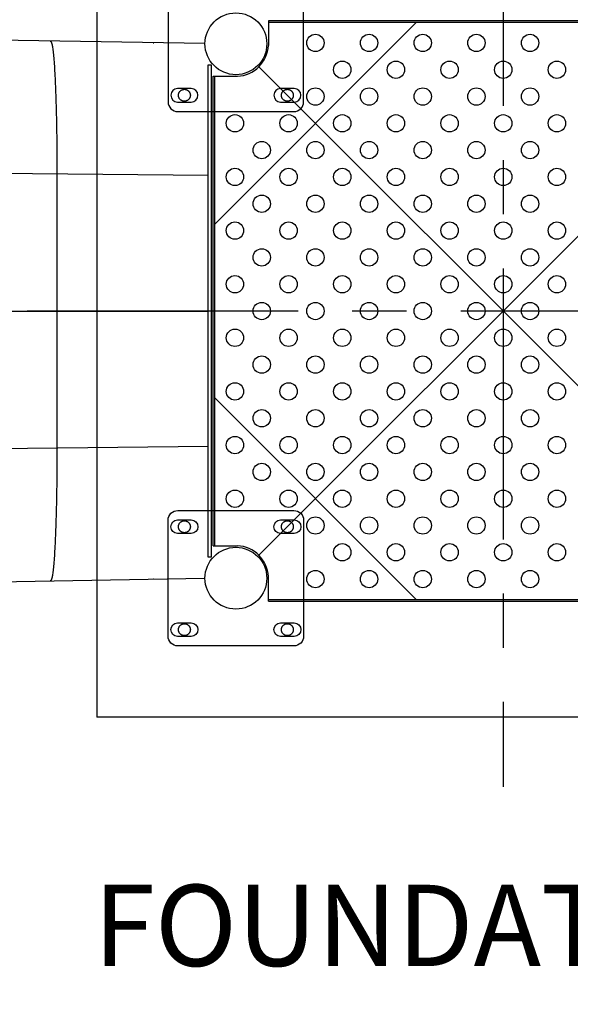
# Model space of a CAD drawing. Units: millimetres. Extents: x -307 to 33620, y 0 to 23760.
# Drawn here: x 14074 to 15090, y 12573 to 14391 of the extents above; entities that cross this region are included whole.
import ezdxf

# ---------------------------------------------------------------- set-up
doc = ezdxf.new("R2010")
doc.units = ezdxf.units.MM
doc.header["$LTSCALE"] = 400
doc.header["$MEASUREMENT"] = 0
doc.linetypes.add('CENTER', pattern=[2, 1.25, -0.25, 0.25, -0.25])
doc.linetypes.add('PHANTOM', pattern=[2.5, 1.25, -0.25, 0.25, -0.25, 0.25, -0.25])
for name, color, linetype, true_color in [('CL', 1, 'CENTER', 0xff0000), ('DIM', 9, 'Continuous', 0x808080), ('TEXT', 7, 'Continuous', 0x848484)]:
    doc.layers.add(name, color=color, linetype=linetype, true_color=true_color)
doc.styles.add('Arial', font='arial.ttf')
doc.dimstyles.new('DYNAMO 2014 ISO 100', dxfattribs={"dimtxt": 100, "dimasz": 75, "dimexe": 42, "dimexo": 42, "dimgap": 42, "dimtad": 1, "dimtoh": 1, "dimdec": 0, "dimzin": 1, "dimdsep": 46, "dimtxsty": 'Arial', "dimcen": 42, "dimadec": 0, "dimazin": 0, "dimtfac": 1, "dimtdec": 4, "dimtix": 1, "dimtmove": 1, "dimatfit": 3, "dimfxl": 0, "dimtolj": 1, "dimtzin": 1, "dimarcsym": 0})

# ---------------------------------------------------------------- blocks, each defined once
blk = doc.blocks.new('*D1')
at = {"layer": 'Defpoints', "color": 0}
for p in [(14252.7, 20569.8), (1929.4, 7136.8), (4552.7, 7136.8)]:
    blk.add_point(p, dxfattribs=at)
at = {"layer": 'DIM', "color": 0, "lineweight": -2}
for p, q in [((14210.7, 20569.8), (1887.4, 20569.8)), ((1929.4, 20494.8), (1929.4, 7211.8)), ((4510.7, 7136.8), (1887.4, 7136.8))]:
    blk.add_line(p, q, dxfattribs=at)
at = {"layer": 'DIM', "color": 0}
for points in [[(1941.9, 20494.8), (1916.9, 20494.8), (1929.4, 20569.8)], [(1916.9, 7211.8), (1941.9, 7211.8), (1929.4, 7136.8)]]:
    blk.add_solid(points, dxfattribs=at)
at = {"layer": 'DIM', "color": 0, "insert": (1836.4, 13853.3), "char_height": 100, "attachment_point": 5, "rotation": 90, "style": 'Arial'}
blk.add_mtext('\\A1;13433', dxfattribs=at)
blk = doc.blocks.new('*D3')
at = {"layer": 'Defpoints', "color": 0}
for p in [(18973.8, 21881.8), (2749.7, 18739.6), (18973.8, 13520.8)]:
    blk.add_point(p, dxfattribs=at)
at = {"layer": 'DIM', "color": 0, "lineweight": -2}
for p, q in [((2749.7, 18781.6), (2749.7, 21923.8)), ((18973.8, 13562.8), (18973.8, 21923.8)), ((2824.7, 21881.8), (18898.8, 21881.8))]:
    blk.add_line(p, q, dxfattribs=at)
at = {"layer": 'DIM', "color": 0}
for points in [[(2824.7, 21894.3), (2824.7, 21869.3), (2749.7, 21881.8)], [(18898.8, 21869.3), (18898.8, 21894.3), (18973.8, 21881.8)]]:
    blk.add_solid(points, dxfattribs=at)
at = {"layer": 'DIM', "color": 0, "insert": (10861.8, 21974.9), "char_height": 100, "attachment_point": 5, "style": 'Arial'}
blk.add_mtext('\\A1;16224', dxfattribs=at)
blk = doc.blocks.new('*D4')
at = {"layer": 'Defpoints', "color": 0}
for p in [(3079.6, 21492.9), (3079.6, 18739.8), (19773.8, 13853.3)]:
    blk.add_point(p, dxfattribs=at)
at = {"layer": 'DIM', "color": 0, "lineweight": -2}
for p, q in [((3079.6, 18781.8), (3079.6, 21534.9)), ((19773.8, 13895.3), (19773.8, 21534.9)), ((19698.8, 21492.9), (3154.6, 21492.9))]:
    blk.add_line(p, q, dxfattribs=at)
at = {"layer": 'DIM', "color": 0}
for points in [[(3154.6, 21505.4), (3154.6, 21480.4), (3079.6, 21492.9)], [(19698.8, 21480.4), (19698.8, 21505.4), (19773.8, 21492.9)]]:
    blk.add_solid(points, dxfattribs=at)
at = {"layer": 'DIM', "color": 0, "insert": (11426.7, 21585.9), "char_height": 100, "attachment_point": 5, "style": 'Arial'}
blk.add_mtext('\\A1;16694', dxfattribs=at)

msp = doc.modelspace()

# ---------------------------------------------------------------- linework, layer by layer
for p, q in [((14216.13258, 14603.27776), (14216.13258, 13103.23199)), ((15399.5057, 14388.66565), (14532.80523, 14388.66565)), ((14532.80523, 14388.66565), (14532.80523, 14343.48199)), ((15399.5057, 14385.66565), (14532.80523, 14385.66565)), ((14430.74469, 13419.90464), (14430.74469, 14286.60511)), ((14430.74469, 14286.60511), (14475.92835, 14286.60511)), ((14433.74469, 13419.90464), (14433.74469, 14286.60511)), ((14430.74469, 13419.90464), (14475.92835, 13419.90464)), ((14532.80523, 13317.8441), (14532.80523, 13363.02776)), ((14532.80523, 13320.8441), (15399.5057, 13320.8441)), ((14532.80523, 13317.8441), (15399.5057, 13317.8441)), ((15716.17835, 13103.23199), (14216.13258, 13103.23199))]:
    msp.add_line(p, q)
at = {"color": 1, "true_color": 0xff0000}
for p, q in [((11313.70445, 14401.23601), (14415.89071, 14347.49018)), ((14433.74469, 14013.80875), (14805.6016, 14385.66565)), ((14321.14617, 14347.6049), (14320.91224, 14347.60896)), ((14321.14617, 14347.6049), (14321.43415, 14347.5999)), ((14321.43415, 14347.5999), (14321.79356, 14347.59366)), ((14421.74469, 13398.78962), (14421.74469, 14307.72014)), ((14421.74469, 14307.72014), (14427.74469, 14307.72014)), ((14427.74469, 13398.78962), (14427.74469, 14307.72014)), ((14515.30072, 13402.41668), (15416.99367, 14304.10963)), ((15416.99367, 13402.40013), (14515.30072, 14304.09308)), ((11817.61619, 14127.53157), (14421.74469, 14103.89935)), ((11817.61619, 13852.53157), (14421.74469, 13853.25488)), ((14805.6016, 13320.8441), (14433.74469, 13692.70101)), ((11817.61619, 13577.53157), (14421.74469, 13603.55684)), ((14427.74469, 13398.78962), (14421.74469, 13398.78962)), ((11312.32059, 13306.65767), (14415.87381, 13359.98199)), ((14321.14617, 13358.90486), (14320.91224, 13358.9008)), ((14321.14617, 13358.90486), (14321.43415, 13358.90986)), ((14321.43415, 13358.90986), (14321.79356, 13358.91609))]:
    msp.add_line(p, q, dxfattribs=at)
for points in [[(14365.73973, 14221.52776), (14580.02544, 14221.52776, 0.4142135624), (14597.88258, 14239.3849), (14597.88258, 14453.67061, 0.4142135624), (14580.02544, 14471.52776), (14365.73973, 14471.52776, 0.4142135624), (14347.88258, 14453.67061), (14347.88258, 14239.3849, 0.4142135624)], [(14390.38258, 14239.02776, 1), (14390.38258, 14264.02776), (14365.38258, 14264.02776, 1), (14365.38258, 14239.02776)], [(14580.38258, 14239.02776, 1), (14580.38258, 14264.02776), (14555.38258, 14264.02776, 1), (14555.38258, 14239.02776)], [(14365.73973, 13484.98199), (14580.02544, 13484.98199, -0.4142135624), (14597.88258, 13467.12485), (14597.88258, 13252.83914, -0.4142135624), (14580.02544, 13234.98199), (14365.73973, 13234.98199, -0.4142135624), (14347.88258, 13252.83914), (14347.88258, 13467.12485, -0.4142135624)], [(14390.38258, 13467.48199, -1), (14390.38258, 13442.48199), (14365.38258, 13442.48199, -1), (14365.38258, 13467.48199)], [(14580.38258, 13467.48199, -1), (14580.38258, 13442.48199), (14555.38258, 13442.48199, -1), (14555.38258, 13467.48199)], [(14390.38258, 13277.48199, -1), (14390.38258, 13252.48199), (14365.38258, 13252.48199, -1), (14365.38258, 13277.48199)], [(14580.38258, 13277.48199, -1), (14580.38258, 13252.48199), (14555.38258, 13252.48199, -1), (14555.38258, 13277.48199)]]:
    msp.add_lwpolyline(points, format="xyb", close=True)
msp.add_lwpolyline([(14130.48054, 13355.60047), (14130.56738, 13355.60629), (14130.6542, 13355.61417), (14130.74102, 13355.62447), (14130.82782, 13355.63758), (14130.9146, 13355.65385), (14131.00137, 13355.67365), (14131.08811, 13355.69732), (14131.17483, 13355.7252), (14131.26153, 13355.75764), (14131.3482, 13355.79495), (14131.43483, 13355.83745), (14131.52144, 13355.88547), (14131.608, 13355.93929), (14131.69453, 13355.99922), (14131.78102, 13356.06554), (14131.86746, 13356.13854), (14131.95385, 13356.2185), (14132.04019, 13356.30568), (14132.12648, 13356.40035), (14132.2127, 13356.50275), (14132.29887, 13356.61314), (14132.38497, 13356.73175), (14132.47101, 13356.85882), (14132.55698, 13356.99457), (14132.64287, 13357.13923), (14132.72868, 13357.29301), (14132.81441, 13357.45612), (14132.90005, 13357.62875), (14132.98561, 13357.8111), (14133.07108, 13358.00336), (14133.15644, 13358.20571), (14133.24171, 13358.41832), (14133.41193, 13358.875), (14133.5817, 13359.37469), (14133.751, 13359.91854), (14133.91978, 13360.50766), (14134.08802, 13361.14303), (14134.25568, 13361.82554), (14134.42273, 13362.55601), (14134.58914, 13363.33516), (14134.75486, 13364.16362), (14134.91987, 13365.04195), (14135.24759, 13366.94999), (14135.57202, 13369.06208), (14135.89285, 13371.37979), (14136.20981, 13373.90351), (14136.52258, 13376.63254), (14136.83088, 13379.56509), (14137.13439, 13382.69843), (14137.43284, 13386.02885), (14137.72592, 13389.55178), (14138.01335, 13393.26184), (14138.29483, 13397.15288), (14138.5701, 13401.21806), (14138.83887, 13405.44988), (14139.10089, 13409.84028), (14139.3559, 13414.38066), (14139.60365, 13419.06196), (14139.84391, 13423.87473), (14140.07647, 13428.80913), (14140.3011, 13433.85508), (14140.51763, 13439.00224), (14140.72587, 13444.2401), (14140.92566, 13449.55805), (14141.11686, 13454.94541), (14141.29935, 13460.39151), (14141.47302, 13465.88576), (14141.79362, 13476.97692), (14142.07825, 13488.13754), (14142.32695, 13499.29104), (14142.54014, 13510.36748), (14142.71873, 13521.30545), (14142.86411, 13532.05394), (14142.97821, 13542.57421), (14143.06352, 13552.8417), (14143.12315, 13562.84785), (14143.16082, 13572.60205), (14143.18096, 13582.13347), (14143.1898, 13600.75488), (14143.1898, 14105.75488), (14143.18096, 14124.37629), (14143.16082, 14133.9077), (14143.12315, 14143.6619), (14143.06352, 14153.66806), (14142.97821, 14163.93554), (14142.86411, 14174.45581), (14142.71873, 14185.2043), (14142.54014, 14196.14227), (14142.32695, 14207.21871), (14142.07825, 14218.37221), (14141.79362, 14229.53283), (14141.47302, 14240.62399), (14141.29935, 14246.11824), (14141.11686, 14251.56434), (14140.92566, 14256.9517), (14140.72587, 14262.26965), (14140.51763, 14267.50751), (14140.3011, 14272.65467), (14140.07647, 14277.70062), (14139.84391, 14282.63503), (14139.60365, 14287.44779), (14139.3559, 14292.12909), (14139.10089, 14296.66948), (14138.83887, 14301.05988), (14138.5701, 14305.2917), (14138.29483, 14309.35687), (14138.01335, 14313.24791), (14137.72592, 14316.95797), (14137.43284, 14320.4809), (14137.13439, 14323.81132), (14136.83088, 14326.94466), (14136.52258, 14329.87722), (14136.20981, 14332.60624), (14135.89285, 14335.12996), (14135.57202, 14337.44767), (14135.24759, 14339.55976), (14134.91987, 14341.4678), (14134.75486, 14342.34613), (14134.58914, 14343.17459), (14134.42273, 14343.95374), (14134.25568, 14344.68421), (14134.08802, 14345.36673), (14133.91978, 14346.00209), (14133.751, 14346.59121), (14133.5817, 14347.13507), (14133.41193, 14347.63475), (14133.24171, 14348.09143), (14133.15644, 14348.30404), (14133.07108, 14348.50639), (14132.98561, 14348.69865), (14132.90005, 14348.881), (14132.81441, 14349.05363), (14132.72868, 14349.21674), (14132.64287, 14349.37052), (14132.55698, 14349.51518), (14132.47101, 14349.65094), (14132.38497, 14349.77801), (14132.29887, 14349.89662), (14132.2127, 14350.007), (14132.12648, 14350.1094), (14132.04019, 14350.20407), (14131.95385, 14350.29125), (14131.86746, 14350.37121), (14131.78102, 14350.44421), (14131.69453, 14350.51054), (14131.608, 14350.57047), (14131.52144, 14350.62429), (14131.43483, 14350.6723), (14131.3482, 14350.7148), (14131.26153, 14350.75211), (14131.17483, 14350.78455), (14131.08811, 14350.81244), (14131.00137, 14350.83611), (14130.9146, 14350.8559), (14130.82782, 14350.87218), (14130.74102, 14350.88528), (14130.6542, 14350.89559), (14130.56738, 14350.90346), (14130.48054, 14350.90928)], dxfattribs=at)
for centre, radius in [((14472.88258, 14346.52776), 57), ((14619.67314, 14348.22962), 16), ((14718.66809, 14348.22962), 16), ((14817.66304, 14348.22962), 16), ((14916.65799, 14348.22962), 16), ((15015.65294, 14348.22962), 16), ((14669.17062, 14298.73215), 16), ((14768.16557, 14298.73215), 16), ((14867.16052, 14298.73215), 16), ((14966.15547, 14298.73215), 16), ((15065.15041, 14298.73215), 16), ((14619.67314, 14249.23467), 16), ((14718.66809, 14249.23467), 16), ((14817.66304, 14249.23467), 16), ((14916.65799, 14249.23467), 16), ((15015.65294, 14249.23467), 16), ((14471.18072, 14199.7372), 16), ((14570.17567, 14199.7372), 16), ((14669.17062, 14199.7372), 16), ((14768.16557, 14199.7372), 16), ((14867.16052, 14199.7372), 16), ((14966.15547, 14199.7372), 16), ((15065.15041, 14199.7372), 16), ((14520.67819, 14150.23972), 16), ((14619.67314, 14150.23972), 16), ((14718.66809, 14150.23972), 16), ((14817.66304, 14150.23972), 16), ((14916.65799, 14150.23972), 16), ((15015.65294, 14150.23972), 16), ((14471.18072, 14100.74225), 16), ((14570.17567, 14100.74225), 16), ((14669.17062, 14100.74225), 16), ((14768.16557, 14100.74225), 16), ((14867.16052, 14100.74225), 16), ((14966.15547, 14100.74225), 16), ((15065.15041, 14100.74225), 16), ((14520.67819, 14051.24478), 16), ((14619.67314, 14051.24478), 16), ((14718.66809, 14051.24478), 16), ((14817.66304, 14051.24478), 16), ((14916.65799, 14051.24478), 16), ((15015.65294, 14051.24478), 16), ((14471.18072, 14001.7473), 16), ((14570.17567, 14001.7473), 16), ((14669.17062, 14001.7473), 16), ((14768.16557, 14001.7473), 16), ((14867.16052, 14001.7473), 16), ((14966.15547, 14001.7473), 16), ((15065.15041, 14001.7473), 16), ((14520.67819, 13952.24983), 16), ((14619.67314, 13952.24983), 16), ((14718.66809, 13952.24983), 16), ((14817.66304, 13952.24983), 16), ((14916.65799, 13952.24983), 16), ((15015.65294, 13952.24983), 16), ((14471.18072, 13902.75235), 16), ((14570.17567, 13902.75235), 16), ((14669.17062, 13902.75235), 16), ((14768.16557, 13902.75235), 16), ((14867.16052, 13902.75235), 16), ((14966.15547, 13902.75235), 16), ((15065.15041, 13902.75235), 16), ((14520.67819, 13853.25488), 16), ((14619.67314, 13853.25488), 16), ((14718.66809, 13853.25488), 16), ((14817.66304, 13853.25488), 16), ((14916.65799, 13853.25488), 16), ((15015.65294, 13853.25488), 16), ((14471.18072, 13803.7574), 16), ((14570.17567, 13803.7574), 16), ((14669.17062, 13803.7574), 16), ((14768.16557, 13803.7574), 16), ((14867.16052, 13803.7574), 16), ((14966.15547, 13803.7574), 16), ((15065.15041, 13803.7574), 16), ((14520.67819, 13754.25993), 16), ((14619.67314, 13754.25993), 16), ((14718.66809, 13754.25993), 16), ((14817.66304, 13754.25993), 16), ((14916.65799, 13754.25993), 16), ((15015.65294, 13754.25993), 16), ((14471.18072, 13704.76245), 16), ((14570.17567, 13704.76245), 16), ((14669.17062, 13704.76245), 16), ((14768.16557, 13704.76245), 16), ((14867.16052, 13704.76245), 16), ((14966.15547, 13704.76245), 16), ((15065.15041, 13704.76245), 16), ((14520.67819, 13655.26498), 16), ((14619.67314, 13655.26498), 16), ((14718.66809, 13655.26498), 16), ((14817.66304, 13655.26498), 16), ((14916.65799, 13655.26498), 16), ((15015.65294, 13655.26498), 16), ((14471.18072, 13605.7675), 16), ((14570.17567, 13605.7675), 16), ((14669.17062, 13605.7675), 16), ((14768.16557, 13605.7675), 16), ((14867.16052, 13605.7675), 16), ((14966.15547, 13605.7675), 16), ((15065.15041, 13605.7675), 16), ((14520.67819, 13556.27003), 16), ((14619.67314, 13556.27003), 16), ((14718.66809, 13556.27003), 16), ((14817.66304, 13556.27003), 16), ((14916.65799, 13556.27003), 16), ((15015.65294, 13556.27003), 16), ((14471.18072, 13506.77255), 16), ((14570.17567, 13506.77255), 16), ((14669.17062, 13506.77255), 16), ((14768.16557, 13506.77255), 16), ((14867.16052, 13506.77255), 16), ((14966.15547, 13506.77255), 16), ((15065.15041, 13506.77255), 16), ((14619.67314, 13457.27508), 16), ((14718.66809, 13457.27508), 16), ((14817.66304, 13457.27508), 16), ((14916.65799, 13457.27508), 16), ((15015.65294, 13457.27508), 16), ((14472.88258, 13359.98199), 57.00877), ((14669.17062, 13407.7776), 16), ((14768.16557, 13407.7776), 16), ((14867.16052, 13407.7776), 16), ((14966.15547, 13407.7776), 16), ((15065.15041, 13407.7776), 16), ((14619.67314, 13358.28013), 16), ((14718.66809, 13358.28013), 16), ((14817.66304, 13358.28013), 16), ((14916.65799, 13358.28013), 16), ((15015.65294, 13358.28013), 16)]:
    msp.add_circle(centre, radius)
at = {"color": 6, "linetype": 'PHANTOM', "true_color": 0xff00ff}
for centre in [(14377.88258, 14251.52776), (14567.88258, 14251.52776), (14377.88258, 13454.98199), (14567.88258, 13454.98199), (14377.88258, 13264.98199), (14567.88258, 13264.98199)]:
    msp.add_circle(centre, 11, dxfattribs=at)
for centre, start, end in [((14472.88258, 14346.52776), 272.86598398, 357.13401602), ((14472.88258, 13359.98199), 2.86598398, 87.13401602)]:
    msp.add_arc(centre, 60, start, end)
at = {"layer": 'CL'}
for p, q in [((14966.15547, 14731.72556), (14966.15547, 12974.7842)), ((14087.68478, 13853.27142), (15844.62615, 13853.27142))]:
    msp.add_line(p, q, dxfattribs=at)

# ---------------------------------------------------------------- texts
at = {"layer": 'TEXT', "insert": (14210.38676, 12643.98469), "char_height": 150, "width": 1670.7831325, "attachment_point": 7, "line_spacing_factor": 0.963855}
msp.add_mtext('\\fArial;FOUNDATION 3', dxfattribs=at)

# ---------------------------------------------------------------- dimensions: what is measured, and where the dimension line sits
at = {"layer": 'DIM'}
for base, p1, p2, picture, middle in [((18973.77111, 21881.80084), (2749.73882, 18739.566), (18973.77111, 13520.80164), '*D3', (10861.75496, 21974.85084)), ((3079.60455, 21492.88133), (19773.77111, 13853.25488), (3079.60455, 18739.75136), '*D4', (11426.68783, 21585.93133))]:
    dim = msp.add_linear_dim(base=base, p1=p1, p2=p2, dimstyle='DYNAMO 2014 ISO 100', dxfattribs=at)
    dim.commit()
    dim.dimension.update_dxf_attribs({"geometry": picture, "text_midpoint": middle})
dim = msp.add_linear_dim(base=(1929.42329, 7136.78592), p1=(14252.69322, 20569.79244), p2=(4552.73421, 7136.78592), angle=90, dimstyle='DYNAMO 2014 ISO 100', dxfattribs=at)
dim.commit()
dim.dimension.update_dxf_attribs({"geometry": '*D1', "text_midpoint": (1836.37329, 13853.28918)})

doc.saveas('drawing.dxf')
